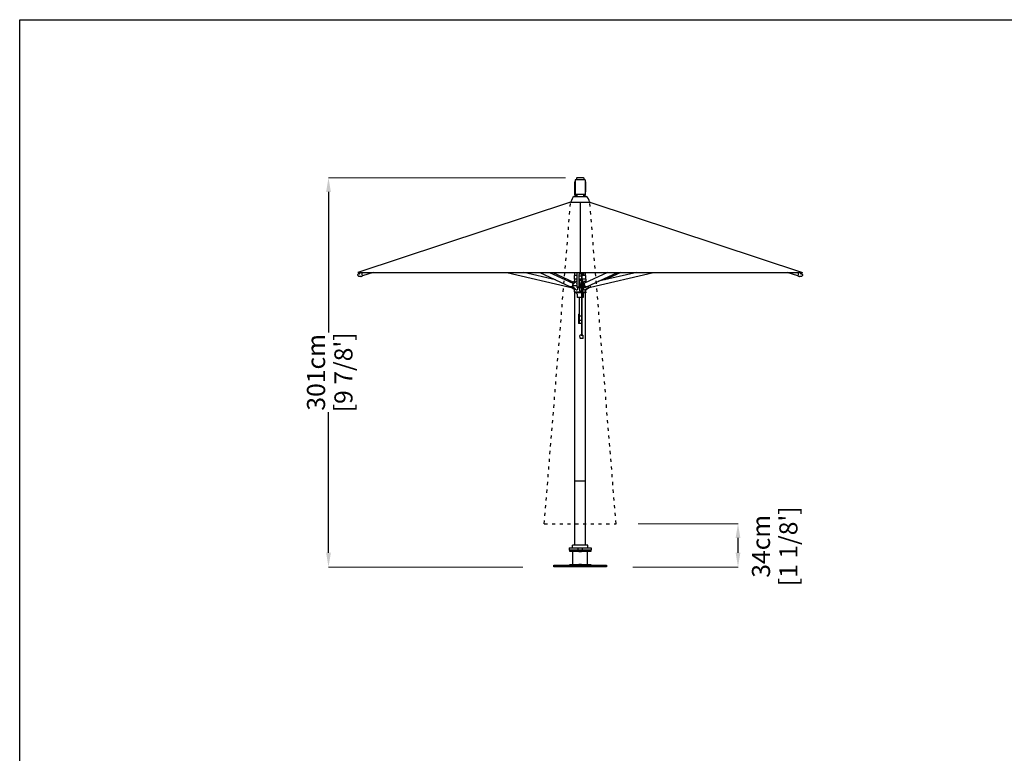
# Model space of a CAD drawing. Extents: x 66921 to 84879, y 253 to 79886.
# Drawn here: x 66921 to 74539, y 5926 to 11599 of the extents above; entities that cross this region are included whole.
import ezdxf

# ---------------------------------------------------------------- set-up
doc = ezdxf.new("R2010")
doc.units = 0
doc.linetypes.add('ACAD_ISO03W100', pattern=[30, 12, -18])
doc.layers.get('0').update_dxf_attribs({"linetype": 'CONTINUOUS'})
doc.layers.get('Defpoints').update_dxf_attribs({"linetype": 'CONTINUOUS'})
doc.layers.add('CORO', color=7, linetype='CONTINUOUS')
doc.layers.add('P-00000000', color=7, linetype='CONTINUOUS')
doc.styles.add('Arial', font='arial.ttf')
doc.dimstyles.new('QUOTE SITO$0', dxfattribs={"dimscale": 0, "dimtxt": 50, "dimasz": 70, "dimexe": 1, "dimexo": 1, "dimgap": 40, "dimtad": 0, "dimdec": 1, "dimzin": 12, "dimdsep": 46, "dimtxsty": 'Arial', "dimcen": 5.0292, "dimse1": 1, "dimse2": 1, "dimclrd": 256, "dimclre": 253, "dimclrt": 256, "dimadec": 0, "dimazin": 3, "dimtfac": 1, "dimtdec": 1, "dimtix": 1, "dimtofl": 0, "dimtmove": 2, "dimatfit": 3, "dimfxl": 1, "dimtfillclr": 256, "dimtolj": 1, "dimtzin": 0, "dimlwd": -1, "dimarcsym": 1})

# ---------------------------------------------------------------- blocks, each defined once
blk = doc.blocks.new('CAPRI 350X350 (FRONT)')
at = {"layer": 'P-00000000', "color": 7, "linetype": 'Continuous'}
for p, q in [((1382471.8, 274879), (1382471.8, 274957)), ((1382473.8, 274973), (1382473.8, 274863)), ((1382551.8, 274973), (1382473.8, 274973)), ((1382483.3, 274986), (1382486.8, 274989.5)), ((1382483.3, 274986), (1382483.3, 274973)), ((1382538.8, 274989.5), (1382486.8, 274989.5)), ((1382542.3, 274986), (1382538.8, 274989.5)), ((1382542.3, 274973), (1382542.3, 274986)), ((1382551.8, 274973), (1382551.8, 274863)), ((1382553.8, 274957), (1382553.8, 274879)), ((1382465.8, 274844), (1382559.8, 274844)), ((1382471.8, 274857), (1382471.8, 274879)), ((1382473.8, 274863), (1382551.8, 274863)), ((1382474.8, 274854.1), (1382487.8, 274854.1)), ((1382474.9, 274844), (1382474.9, 274854.1)), ((1382487.8, 274863), (1382487.8, 274844)), ((1382537.8, 274863), (1382537.8, 274844)), ((1382537.8, 274854.1), (1382550.8, 274854.1)), ((1382550.7, 274844), (1382550.7, 274854.1)), ((1382553.8, 274857), (1382553.8, 274879)), ((1382438.8, 274799.5), (1380792.8, 274257.5)), ((1382438.8, 274802), (1382440.8, 274802)), ((1382438.8, 274802), (1382438.8, 274799.5)), ((1382438.8, 274799.5), (1382586.8, 274799.5)), ((1382584.8, 274802), (1382586.8, 274802)), ((1382586.8, 274802), (1382586.8, 274799.5)), ((1382586.8, 274799.5), (1384232.8, 274257.5)), ((1380792.8, 274257.5), (1384232.8, 274257.5)), ((1380793, 274240.8), (1380799.4, 274249.4)), ((1380797.2, 274250.9), (1380797.8, 274250)), ((1380801.6, 274246.2), (1380799.5, 274249.4)), ((1380805.2, 274256.1), (1380805.7, 274255.2)), ((1380805.5, 274257), (1380807.1, 274257.5)), ((1380807.7, 274250.2), (1380805.6, 274253.4)), ((1380828.4, 274230.2), (1380823.9, 274257.5)), ((1380911.4, 274257.5), (1380828.4, 274230.3)), ((1381944.7, 274257.5), (1382433.6, 274144)), ((1382321.5, 274200.4), (1382075.5, 274257.5)), ((1382199.5, 274257.5), (1382438.2, 274145.8)), ((1382276.3, 274257.5), (1382455.3, 274173.7)), ((1382301.6, 274257.5), (1382462.1, 274182.4)), ((1382486, 274233), (1382468.3, 274233)), ((1382468.3, 274206), (1382468.3, 274233)), ((1382471.8, 274233), (1382471.8, 274257.5)), ((1382486, 274257.5), (1382486, 274146)), ((1382503.8, 274257.5), (1382503.8, 274240.6)), ((1382503.8, 274240.2), (1382503.8, 274240.6)), ((1382503.8, 274227.8), (1382503.8, 274240.2)), ((1382508, 274253.7), (1382508, 274252.9)), ((1382509.1, 274248.9), (1382509.1, 274250.6)), ((1382516.4, 274248.9), (1382516.4, 274250.6)), ((1382517.5, 274253.7), (1382517.5, 274252.9)), ((1382521.9, 274257.5), (1382521.9, 274141.7)), ((1382525.4, 274257.5), (1382525.4, 274141.2)), ((1382557.3, 274233), (1382525.4, 274233)), ((1382537.8, 274257.5), (1382537.8, 274233)), ((1382539.6, 274233), (1382539.6, 274257.5)), ((1382723.9, 274257.5), (1382544.9, 274173.7)), ((1382553.8, 274233), (1382553.8, 274257.5)), ((1382557.3, 274206), (1382557.3, 274233)), ((1382562.1, 274145.8), (1382800.7, 274257.5)), ((1382592, 274144), (1383080.9, 274257.5)), ((1382950, 274257.5), (1382653.8, 274188.8)), ((1382826, 274257.5), (1382704.1, 274200.4)), ((1384197.1, 274230.3), (1384114.2, 274257.5)), ((1384201.6, 274257.5), (1384197.1, 274230.2)), ((1384217.8, 274250.2), (1384219.9, 274253.4)), ((1384220.4, 274256.1), (1384219.8, 274255.2)), ((1384223.9, 274246.2), (1384226, 274249.4)), ((1384226.1, 274249.4), (1384232.6, 274240.8)), ((1384228.3, 274250.9), (1384227.7, 274250)), ((1380815.5, 274225.9), (1380803.5, 274225.9)), ((1380818, 274226.3), (1380828.1, 274229.7)), ((1382455.9, 274171.9), (1382450.2, 274147.6)), ((1382466.3, 274185.7), (1382452.4, 274175.1)), ((1382462.3, 274171.1), (1382456.3, 274173.9)), ((1382458.7, 274156.5), (1382458.7, 274166.6)), ((1382459.3, 274155), (1382485.7, 274155)), ((1382468.8, 274204.2), (1382468.8, 274187.5)), ((1382469.9, 274187.5), (1382468.8, 274187.5)), ((1382486, 274205), (1382469.3, 274205)), ((1382470.7, 274183.9), (1382470.7, 274178.3)), ((1382486, 274187.5), (1382482.1, 274187.5)), ((1382503.8, 274146), (1382503.8, 274227.8)), ((1382521.9, 274205), (1382503.8, 274205)), ((1382504.1, 274155), (1382511.5, 274155)), ((1382521.3, 274227.3), (1382504.3, 274227.3)), ((1382504.4, 274167.9), (1382504.4, 274167.9)), ((1382508.2, 274194), (1382508.2, 274188.5)), ((1382508.2, 274188.5), (1382511.5, 274168.5)), ((1382513.4, 274196), (1382510.2, 274196)), ((1382511.5, 274168.5), (1382511.5, 274142.5)), ((1382513.8, 274196), (1382513.4, 274196)), ((1382513.8, 274196), (1382521.9, 274196)), ((1382556.3, 274205), (1382525.4, 274205)), ((1382525.4, 274196), (1382530.6, 274196)), ((1382532.5, 274186.2), (1382533.8, 274164)), ((1382533.8, 274162.9), (1382533.8, 274130.2)), ((1382533.8, 274155), (1382537.3, 274155)), ((1382543.9, 274173.9), (1382535.8, 274170.1)), ((1382537.4, 274166.6), (1382537.4, 274155.5)), ((1382537.4, 274154.5), (1382537.4, 274143.5)), ((1382542.2, 274173.1), (1382542.2, 274183.9)), ((1382550, 274147.6), (1382544.3, 274171.9)), ((1382550.1, 274187.5), (1382544.4, 274187.5)), ((1382556.7, 274182.8), (1382556.7, 274183.9)), ((1382556.8, 274204.2), (1382556.8, 274187.5)), ((1382559.2, 274185.7), (1382563.5, 274182.4)), ((1382591.5, 274146), (1382588.7, 274158.2)), ((1384197.4, 274229.7), (1384207.6, 274226.3)), ((1384222, 274225.9), (1384210, 274225.9)), ((1382433.8, 274145.2), (1382433.6, 274144.3)), ((1382433.6, 274144.1), (1382433.6, 274144.3)), ((1382433.6, 274144.1), (1382433.6, 274144)), ((1382434, 274146), (1382433.8, 274145.2)), ((1382433.8, 274143.8), (1382444.2, 274141.3)), ((1382434.4, 274147.6), (1382434, 274146)), ((1382447.4, 274140.8), (1382437.5, 274145.5)), ((1382448.3, 274145.7), (1382438.6, 274145.7)), ((1382466.3, 274124.4), (1382444.4, 274141.1)), ((1382461, 274140), (1382450.8, 274140)), ((1382458.7, 274143.5), (1382458.7, 274153.5)), ((1382468.8, 274122.5), (1382469.9, 274122.5)), ((1382468.8, 274105.8), (1382468.8, 274122.5)), ((1382521.9, 274105), (1382469.6, 274105)), ((1382469.8, 274104.7), (1382469.8, 274098.3)), ((1382521.9, 274098), (1382470.1, 274098)), ((1382470.7, 274131.7), (1382470.7, 274126.1)), ((1382471.8, 272645.5), (1382471.8, 274098)), ((1382482.1, 274122.5), (1382489.5, 274122.5)), ((1382490.1, 274090), (1382485.4, 274097.9)), ((1382485.9, 274144.2), (1382485.9, 274140.9)), ((1382485.9, 274140.5), (1382485.9, 274140.9)), ((1382503.4, 274140), (1382486.4, 274140)), ((1382501.8, 274144), (1382488, 274144)), ((1382490.3, 274089.5), (1382490.3, 274063.5)), ((1382492.1, 274140), (1382492.1, 274126.1)), ((1382503.9, 274140.9), (1382503.9, 274144.2)), ((1382503.9, 274140.9), (1382503.9, 274140.5)), ((1382504.4, 274142.1), (1382504.4, 274142.1)), ((1382511.4, 274140.9), (1382508.2, 274121.5)), ((1382508.2, 274121.5), (1382508.2, 274116)), ((1382510.2, 274114), (1382513.1, 274114)), ((1382513.1, 274114), (1382514, 274114)), ((1382514, 274114), (1382514.5, 274114)), ((1382514.5, 274114), (1382521.9, 274114)), ((1382521.9, 274141.7), (1382521.9, 273772.9)), ((1382525.4, 274141.2), (1382525.4, 273772.9)), ((1382525.4, 274125), (1382525.4, 274125)), ((1382525.4, 274114), (1382530.3, 274114)), ((1382556, 274105), (1382525.4, 274105)), ((1382555.5, 274098), (1382525.4, 274098)), ((1382530.4, 274114), (1382530.3, 274114)), ((1382530.8, 274114), (1382530.4, 274114)), ((1382532.4, 274117.5), (1382532.4, 274116.5)), ((1382533.7, 274128.5), (1382532.9, 274124.2)), ((1382535.3, 274089.5), (1382535.3, 274063.5)), ((1382535.4, 274090), (1382540.2, 274097.9)), ((1382549.4, 274140), (1382537.4, 274140)), ((1382542.2, 274126.1), (1382542.2, 274140)), ((1382544.4, 274122.5), (1382550.1, 274122.5)), ((1382561.7, 274145.7), (1382551.9, 274145.7)), ((1382562.8, 274145.5), (1382552.9, 274140.8)), ((1382553.8, 272645.5), (1382553.8, 274098)), ((1382555.8, 274104.7), (1382555.8, 274098.3)), ((1382556.7, 274126.1), (1382556.7, 274127.3)), ((1382556.8, 274105.8), (1382556.8, 274122.6)), ((1382559.2, 274124.4), (1382581.1, 274141.1)), ((1382575.7, 274152.2), (1382575.7, 274143.5)), ((1382577.4, 274140.4), (1382591.8, 274143.8)), ((1382591.7, 274145.2), (1382591.5, 274146)), ((1382591.9, 274144.3), (1382591.7, 274145.2)), ((1382591.9, 274144.3), (1382592, 274144.1)), ((1382592, 274144), (1382592, 274144.1)), ((1382521.9, 274063.2), (1382490.6, 274063.2)), ((1382503.9, 274063.2), (1382503.9, 273860.7)), ((1382535, 274063.2), (1382525.4, 274063.2)), ((1382500.3, 273934.9), (1382500.3, 273861.5)), ((1382500.3, 273860.7), (1382500.3, 273861.5)), ((1382521.9, 273860.7), (1382500.3, 273860.7)), ((1382503.8, 273886.5), (1382521.8, 273886.5)), ((1382521.8, 273918.2), (1382503.9, 273918.2)), ((1382520.2, 273772.9), (1382527, 273772.9)), ((1382512.5, 273747.4), (1382510.8, 273768)), ((1382533.6, 273746), (1382513.6, 273746)), ((1382534.8, 273747.4), (1382536.5, 273768)), ((1382471.8, 272147.3), (1382471.8, 272645.5)), ((1382474.8, 272645.8), (1382550.8, 272645.8)), ((1382553.8, 272147.3), (1382553.8, 272645.5)), ((1382427.8, 272127.8), (1382597.8, 272127.8)), ((1382427.8, 272127.8), (1382427.8, 272109.8)), ((1382597.8, 272109.8), (1382427.8, 272109.8)), ((1382431.8, 272103.8), (1382431.8, 272109.8)), ((1382593.8, 272103.8), (1382431.8, 272103.8)), ((1382571.8, 272147.3), (1382453.8, 272147.3)), ((1382453.8, 272127.8), (1382453.8, 272147.3)), ((1382493.8, 272127.8), (1382493.8, 272109.8)), ((1382502.8, 272103.8), (1382502.8, 272109.8)), ((1382512.8, 272103.8), (1382508.5, 272108.1)), ((1382512.8, 272103.8), (1382517, 272108.1)), ((1382522.8, 272103.8), (1382522.8, 272109.8)), ((1382531.8, 272109.8), (1382531.8, 272127.8)), ((1382571.8, 272127.8), (1382571.8, 272147.3)), ((1382593.8, 272103.8), (1382593.8, 272109.8)), ((1382597.8, 272127.8), (1382597.8, 272109.8))]:
    blk.add_line(p, q, dxfattribs=at)
at = {"layer": 'P-00000000'}
for p, q in [((1382512.8, 274799.5), (1382512.8, 274257.5)), ((1382500.3, 273934.9), (1382503.9, 273934.9))]:
    blk.add_line(p, q, dxfattribs=at)
at = {"layer": 'P-00000000', "color": 7, "linetype": 'Continuous'}
for centre, radius, start, end in [((1382512.8, 274787.6), 73.4, 129.79725, 168.67732), ((1382512.8, 274787.6), 73.4, 11.32268, 50.20275), ((1382469.3, 274206), 1, 180, 270), ((1382469.6, 274204.2), 0.8, 90, 180), ((1382556, 274204.2), 0.8, 0, 90), ((1382556.3, 274206), 1, 270, 0), ((1382446.3, 274143.5), 3, 196.32463, 232.59464), ((1382469.6, 274105.8), 0.8, 180, 270), ((1382470.1, 274104.7), 0.3, 90, 180), ((1382470.1, 274098.3), 0.3, 180, 270), ((1382485.1, 274097.7), 0.3, 31.06516, 90), ((1382486.4, 274140.5), 0.5, 180, 270), ((1382489.3, 274089.5), 1, 0, 31.06516), ((1382503.4, 274140.5), 0.5, 270, 0), ((1382536.3, 274089.5), 1, 148.93484, 180), ((1382540.4, 274097.7), 0.3, 90, 148.93484), ((1382555.5, 274104.7), 0.3, 0, 90), ((1382555.5, 274098.3), 0.3, 270, 0), ((1382556, 274105.8), 0.8, 270, 0), ((1382574, 274155), 15, 266.64176, 283.07252), ((1382579.3, 274143.5), 3, 307.40536, 313.24565), ((1382591.7, 274144), 0.25, 283.07252, 13.07252), ((1382490.6, 274063.5), 0.3, 180, 270), ((1382535, 274063.5), 0.3, 270, 0), ((1382523.6, 273741.6), 31.4, 96.20869, 110.22127), ((1382523.6, 273741.6), 31.4, 69.77873, 83.79131), ((1382513.8, 273768.3), 3, 110.22127, 184.72713), ((1382514, 273747.5), 1.5, 184.72713, 255.11804), ((1382533.3, 273747.5), 1.5, 284.88196, 355.27287), ((1382533.5, 273768.3), 3, 355.27287, 69.77873)]:
    blk.add_arc(centre, radius, start, end, dxfattribs=at)
for centre, major_axis, ratio, start_param, end_param in [((1382474.8, 274957), (0, 3.08), 0.97437, 0.339837, 1.570796), ((1382550.8, 274957), (0, 3.08), 0.97437, 4.712389, 5.943348), ((1382474.8, 274857), (-3, 0), 0.97437, 0, 1.570796), ((1382550.8, 274857), (3, 0), 0.97437, 4.712389, 6.283185), ((1380801.8, 274252.6), (3.96, 2.62), 0.4829, 3.141593, 6.283185), ((1380804.7, 274248.2), (3.04, 2.01), 0.4829, 3.141593, 6.283185), ((1380822.7, 274256.8), (0.62, -1.9), 0.688782, 1.348355, 1.568719), ((1382512.8, 274252.9), (4.75, 0), 0.746862, 3.141593, 6.283185), ((1382512.8, 274248.9), (3.65, 0), 0.746862, 3.141593, 6.283185), ((1384220.9, 274248.2), (3.04, -2.01), 0.4829, 3.141593, 6.283185), ((1384223.8, 274252.6), (3.96, -2.62), 0.4829, 3.141593, 6.283185), ((1382454.5, 274171.9), (0.85, 1.81), 0.67127, 5.016924, 6.283185), ((1382545.8, 274171.9), (-0.85, 1.81), 0.67127, 0, 1.266261), ((1382439, 274147.6), (-0.85, -1.81), 0.67127, 0, 0.304535), ((1382448.8, 274147.6), (-0.85, -1.81), 0.67127, 0.304535, 1.875331), ((1382488, 274146), (-2, 0), 0.974085, 0, 1.570796), ((1382501.8, 274146), (2, 0), 0.974085, 4.712389, 6.283185), ((1382511.2, 274142.5), (0, 2), 0.121836, 3.776702, 4.712389), ((1382519.9, 274120.5), (8.54, 1.59), 0.555258, 0.764995, 0.771522), ((1382551.5, 274147.6), (0.85, -1.81), 0.67127, 4.407854, 5.97865), ((1382561.2, 274147.6), (0.85, -1.81), 0.67127, 5.97865, 6.283185), ((1382474.8, 272645.5), (-3, 0), 0.105104, 4.712389, 6.283185), ((1382550.8, 272645.5), (-3, 0), 0.105104, 3.141593, 4.712389)]:
    blk.add_ellipse(centre, major_axis=major_axis, ratio=ratio, start_param=start_param, end_param=end_param, dxfattribs=at)
for points, knots in [([(1380793, 274240.8), (1380792.9, 274240.8), (1380792.9, 274240.8), (1380792.8, 274240.7), (1380792.8, 274240.6), (1380792.8, 274240.5), (1380792.8, 274240.5), (1380792.8, 274240.4), (1380792.8, 274240.3), (1380792.7, 274240.2), (1380792.7, 274240.2), (1380792.7, 274240.1)], [5.2359878, 5.2359878, 5.2359878, 5.2359878, 5.4106819, 5.4106819, 5.585376, 5.585376, 5.76007, 5.76007, 5.9347641, 5.9347641, 6.1094582, 6.1094582, 6.1094582, 6.1094582]), ([(1380803.5, 274225.9), (1380802.4, 274225.9), (1380801.3, 274226.2), (1380799.2, 274227.1), (1380798.2, 274227.8), (1380796.4, 274229.5), (1380795.6, 274230.6), (1380794.3, 274233), (1380793.8, 274234.3), (1380793, 274237.1), (1380792.8, 274238.6), (1380792.7, 274240.1)], [4.940547, 4.940547, 4.940547, 4.940547, 5.24382, 5.24382, 5.547093, 5.547093, 5.850366, 5.850366, 6.153639, 6.153639, 6.456912, 6.456912, 6.456912, 6.456912]), ([(1380802.8, 274256.9), (1380803, 274256.9), (1380803.2, 274256.9), (1380803.5, 274256.9), (1380803.7, 274256.9), (1380804.1, 274256.9), (1380804.2, 274256.8), (1380804.5, 274256.7), (1380804.7, 274256.6), (1380804.9, 274256.4), (1380805.1, 274256.2), (1380805.2, 274256.1)], [5.20992, 5.20992, 5.20992, 5.20992, 5.3628427, 5.3628427, 5.5157654, 5.5157654, 5.668688, 5.668688, 5.8216107, 5.8216107, 5.9745334, 5.9745334, 5.9745334, 5.9745334]), ([(1380805.5, 274257), (1380805.4, 274257), (1380805.4, 274257), (1380805.3, 274256.9), (1380805.2, 274256.9), (1380805.1, 274256.8), (1380805.1, 274256.8), (1380805, 274256.7), (1380804.9, 274256.7), (1380804.9, 274256.6), (1380804.8, 274256.5), (1380804.8, 274256.5)], [4.712389, 4.712389, 4.712389, 4.712389, 4.8171087, 4.8171087, 4.9218285, 4.9218285, 5.0265482, 5.0265482, 5.131268, 5.131268, 5.2214137, 5.2214137, 5.2214137, 5.2214137]), ([(1382508, 274253.7), (1382508, 274254.1), (1382508.1, 274254.5), (1382508.4, 274255.2), (1382508.6, 274255.5), (1382509.2, 274256.2), (1382509.5, 274256.5), (1382510.3, 274256.9), (1382510.8, 274257.1), (1382511.8, 274257.4), (1382512.3, 274257.4), (1382513.3, 274257.4), (1382513.8, 274257.4), (1382514.8, 274257.1), (1382515.2, 274256.9), (1382516.1, 274256.4), (1382516.4, 274256.1), (1382517, 274255.4), (1382517.2, 274255.1), (1382517.5, 274254.3), (1382517.5, 274254), (1382517.5, 274253.7)], [3.752666, 3.752666, 3.752666, 3.752666, 4.041649, 4.041649, 4.340675, 4.340675, 4.65952, 4.65952, 4.991518, 4.991518, 5.327464, 5.327464, 5.663902, 5.663902, 5.999812, 5.999812, 6.331511, 6.331511, 6.648819, 6.648819, 6.894259, 6.894259, 6.894259, 6.894259]), ([(1384220.4, 274256.1), (1384220.5, 274256.2), (1384220.6, 274256.4), (1384220.9, 274256.6), (1384221, 274256.7), (1384221.3, 274256.8), (1384221.5, 274256.9), (1384221.8, 274256.9), (1384222, 274256.9), (1384222.4, 274256.9), (1384222.5, 274256.9), (1384222.7, 274256.9)], [4.6723922, 4.6723922, 4.6723922, 4.6723922, 4.8253149, 4.8253149, 4.9782375, 4.9782375, 5.1311602, 5.1311602, 5.2840829, 5.2840829, 5.4370056, 5.4370056, 5.4370056, 5.4370056]), ([(1384232.8, 274240.1), (1384232.7, 274238.6), (1384232.5, 274237.1), (1384231.8, 274234.3), (1384231.2, 274233), (1384229.9, 274230.6), (1384229.1, 274229.5), (1384227.4, 274227.8), (1384226.4, 274227.1), (1384224.3, 274226.2), (1384223.2, 274225.9), (1384222, 274225.9)], [6.109458, 6.109458, 6.109458, 6.109458, 6.412731, 6.412731, 6.716004, 6.716004, 7.019277, 7.019277, 7.32255, 7.32255, 7.625823, 7.625823, 7.625823, 7.625823]), ([(1384228.1, 274253.3), (1384228.2, 274253.2), (1384228.3, 274253), (1384228.4, 274252.7), (1384228.5, 274252.5), (1384228.6, 274252.2), (1384228.6, 274252), (1384228.6, 274251.7), (1384228.6, 274251.5), (1384228.5, 274251.2), (1384228.4, 274251), (1384228.3, 274250.9)], [0.7661861, 0.7661861, 0.7661861, 0.7661861, 0.9191088, 0.9191088, 1.0720314, 1.0720314, 1.2249541, 1.2249541, 1.3778768, 1.3778768, 1.5307995, 1.5307995, 1.5307995, 1.5307995]), ([(1384232.8, 274240.1), (1384232.8, 274240.2), (1384232.8, 274240.2), (1384232.8, 274240.3), (1384232.8, 274240.4), (1384232.8, 274240.5), (1384232.7, 274240.5), (1384232.7, 274240.6), (1384232.7, 274240.7), (1384232.6, 274240.8), (1384232.6, 274240.8), (1384232.6, 274240.8)], [0.1737271, 0.1737271, 0.1737271, 0.1737271, 0.3484212, 0.3484212, 0.5231153, 0.5231153, 0.6978094, 0.6978094, 0.8725035, 0.8725035, 1.0471976, 1.0471976, 1.0471976, 1.0471976]), ([(1380815.5, 274225.9), (1380815.7, 274225.9), (1380815.8, 274225.9), (1380816.2, 274226), (1380816.3, 274226), (1380816.7, 274226), (1380816.8, 274226), (1380817.2, 274226.1), (1380817.3, 274226.1), (1380817.7, 274226.2), (1380817.8, 274226.3), (1380818, 274226.3)], [1.3426378, 1.3426378, 1.3426378, 1.3426378, 1.3882695, 1.3882695, 1.4339012, 1.4339012, 1.4795329, 1.4795329, 1.5251646, 1.5251646, 1.5707963, 1.5707963, 1.5707963, 1.5707963]), ([(1382458.7, 274166.6), (1382458.7, 274166.9), (1382458.7, 274167.2), (1382459, 274167.9), (1382459.1, 274168.2), (1382459.4, 274168.6), (1382459.6, 274168.7), (1382459.7, 274168.9)], [0, 0, 0, 0, 0.1009962, 0.1009962, 0.1996857, 0.1996857, 0.2628719, 0.2628719, 0.2628719, 0.2628719]), ([(1382459.7, 274168.9), (1382459.7, 274168.9), (1382459.7, 274168.9), (1382459.7, 274168.9), (1382459.7, 274168.9), (1382459.7, 274168.9), (1382459.7, 274168.9), (1382459.7, 274168.9), (1382459.7, 274168.9), (1382459.7, 274168.9), (1382459.7, 274168.9), (1382459.7, 274168.9), (1382459.7, 274168.9), (1382459.7, 274168.9), (1382459.7, 274168.9), (1382459.7, 274168.9), (1382459.7, 274168.9), (1382459.7, 274168.9), (1382459.7, 274168.9), (1382459.7, 274168.9), (1382459.7, 274168.9), (1382459.7, 274168.9), (1382459.7, 274168.9), (1382459.7, 274168.9), (1382459.7, 274168.9), (1382459.7, 274168.9), (1382459.7, 274168.9), (1382459.8, 274168.9), (1382459.8, 274168.9), (1382459.8, 274168.9), (1382459.8, 274168.9), (1382459.8, 274168.9), (1382459.8, 274168.9), (1382459.8, 274168.9), (1382459.8, 274168.9), (1382459.8, 274168.9), (1382459.8, 274168.9), (1382459.8, 274168.9), (1382459.8, 274168.9), (1382459.8, 274168.9), (1382459.8, 274168.9), (1382459.8, 274169), (1382459.9, 274169), (1382460, 274169.1), (1382460.1, 274169.2), (1382460.4, 274169.5), (1382460.7, 274169.7), (1382461.7, 274170.6), (1382462.5, 274171.2), (1382465.6, 274173.9), (1382467.9, 274175.9), (1382473.8, 274181), (1382477.5, 274184.1), (1382481.1, 274187.2)], [0, 0, 0, 0, 0.000102, 0.000102, 0.000198, 0.000198, 0.000353, 0.000353, 0.000639, 0.000639, 0.00137, 0.00137, 0.001681, 0.001681, 0.001991, 0.001991, 0.002135, 0.002135, 0.002333, 0.002333, 0.002524, 0.002524, 0.002777, 0.002777, 0.003185, 0.003185, 0.004004, 0.004004, 0.00523, 0.00523, 0.005833, 0.005833, 0.006204, 0.006204, 0.006602, 0.006602, 0.007059, 0.007059, 0.00843, 0.00843, 0.012543, 0.012543, 0.024882, 0.024882, 0.061899, 0.061899, 0.172949, 0.172949, 0.506098, 0.506098, 1.505546, 1.505546, 3.068893, 3.068893, 3.068893, 3.068893]), ([(1382469.9, 274187.5), (1382470, 274187.5), (1382470.1, 274187.5), (1382470.3, 274187.2), (1382470.3, 274187), (1382470.5, 274186.6), (1382470.5, 274186.3), (1382470.6, 274185.5), (1382470.7, 274185.2), (1382470.7, 274184.5), (1382470.7, 274184.2), (1382470.7, 274183.9)], [0, 0, 0, 0, 0.093794, 0.093794, 0.1662446, 0.1662446, 0.2838002, 0.2838002, 0.3896487, 0.3896487, 0.5241712, 0.5241712, 0.5241712, 0.5241712]), ([(1382481.1, 274187.2), (1382481.2, 274187.2), (1382481.2, 274187.3), (1382481.4, 274187.4), (1382481.5, 274187.5), (1382481.9, 274187.5), (1382482, 274187.5), (1382482.1, 274187.5)], [0.4003016, 0.4003016, 0.4003016, 0.4003016, 0.4157887, 0.4157887, 0.507197, 0.507197, 0.6141238, 0.6141238, 0.6141238, 0.6141238]), ([(1382485.9, 274172.5), (1382485.9, 274172.5), (1382485.9, 274172.6), (1382485.9, 274172.7), (1382485.9, 274172.7), (1382486, 274172.8), (1382486, 274172.8), (1382486, 274172.8)], [1.5707963, 1.5707963, 1.5707963, 1.5707963, 1.884489, 1.884489, 2.1986483, 2.1986483, 2.2079695, 2.2079695, 2.2079695, 2.2079695]), ([(1382504.4, 274167.9), (1382504.4, 274167.9), (1382504.4, 274167.9), (1382504.4, 274167.9), (1382504.4, 274167.9), (1382504.4, 274167.9), (1382504.4, 274167.9), (1382504.4, 274167.9), (1382504.4, 274167.9), (1382504.4, 274167.9), (1382504.4, 274167.9), (1382504.4, 274167.9), (1382504.4, 274167.9), (1382504.4, 274168), (1382504.4, 274168), (1382504.4, 274168), (1382504.4, 274168), (1382504.4, 274168), (1382504.4, 274168), (1382504.4, 274168), (1382504.4, 274168), (1382504.4, 274168.1), (1382504.5, 274168.2), (1382504.6, 274168.5), (1382504.6, 274168.7), (1382504.9, 274169.6), (1382505.2, 274170.2), (1382506.1, 274172.7), (1382506.7, 274174.6), (1382508.1, 274178.3), (1382508.7, 274180), (1382509.3, 274181.8)], [0, 0, 0, 0, 0.00057, 0.00057, 0.001099, 0.001099, 0.001841, 0.001841, 0.002518, 0.002518, 0.003316, 0.003316, 0.004385, 0.004385, 0.005836, 0.005836, 0.007145, 0.007145, 0.011075, 0.011075, 0.022865, 0.022865, 0.058233, 0.058233, 0.164337, 0.164337, 0.48265, 0.48265, 1.437591, 1.437591, 2.311261, 2.311261, 2.311261, 2.311261]), ([(1382510.2, 274196), (1382510, 274196), (1382509.7, 274196), (1382509.2, 274195.8), (1382509, 274195.6), (1382508.6, 274195.3), (1382508.4, 274195), (1382508.2, 274194.6), (1382508.2, 274194.3), (1382508.2, 274194)], [0.3033509, 0.3033509, 0.3033509, 0.3033509, 0.3802653, 0.3802653, 0.4571797, 0.4571797, 0.5324911, 0.5324911, 0.6078026, 0.6078026, 0.6078026, 0.6078026]), ([(1382532.3, 274193.1), (1382532.3, 274193.3), (1382532.3, 274193.5), (1382532.3, 274193.8), (1382532.3, 274194), (1382532.2, 274194.3), (1382532.2, 274194.4), (1382532.2, 274194.7), (1382532.2, 274194.8), (1382532.1, 274195.1), (1382532, 274195.1), (1382531.9, 274195.3), (1382531.9, 274195.4), (1382531.8, 274195.5), (1382531.7, 274195.6), (1382531.5, 274195.7), (1382531.4, 274195.9), (1382531, 274196), (1382530.8, 274196), (1382530.6, 274196)], [3.208658, 3.208658, 3.208658, 3.208658, 3.509404, 3.509404, 3.810151, 3.810151, 4.110897, 4.110897, 4.411643, 4.411643, 4.497628, 4.497628, 4.555893, 4.555893, 4.600892, 4.600892, 4.669514, 4.669514, 4.712389, 4.712389, 4.712389, 4.712389]), ([(1382532.3, 274192.2), (1382532.3, 274192.2), (1382532.3, 274192.3), (1382532.3, 274192.4), (1382532.3, 274192.5), (1382532.3, 274192.6), (1382532.3, 274192.7), (1382532.3, 274192.8), (1382532.3, 274192.9), (1382532.3, 274193), (1382532.3, 274193.1), (1382532.3, 274193.1)], [6.12987744, 6.12987744, 6.12987744, 6.12987744, 6.14712588, 6.14712588, 6.16437433, 6.16437433, 6.18162277, 6.18162277, 6.19887121, 6.19887121, 6.21611965, 6.21611965, 6.21611965, 6.21611965]), ([(1382532.3, 274192.2), (1382532.3, 274191.7), (1382532.3, 274191.3), (1382532.3, 274190.4), (1382532.4, 274190), (1382532.4, 274189.2), (1382532.4, 274188.8), (1382532.4, 274188), (1382532.4, 274187.6), (1382532.5, 274186.9), (1382532.5, 274186.6), (1382532.5, 274186.2)], [0.2564357, 0.2564357, 0.2564357, 0.2564357, 0.3905276, 0.3905276, 0.5246196, 0.5246196, 0.6587115, 0.6587115, 0.7928034, 0.7928034, 0.9268954, 0.9268954, 0.9268954, 0.9268954]), ([(1382533.8, 274164), (1382533.8, 274163.9), (1382533.8, 274163.8), (1382533.8, 274163.7), (1382533.8, 274163.6), (1382533.8, 274163.5), (1382533.8, 274163.4), (1382533.8, 274163.3), (1382533.8, 274163.2), (1382533.8, 274163), (1382533.8, 274163), (1382533.8, 274162.9)], [-0.7387077, -0.7387077, -0.7387077, -0.7387077, -0.5909662, -0.5909662, -0.4432246, -0.4432246, -0.2954831, -0.2954831, -0.1477415, -0.1477415, 0, 0, 0, 0]), ([(1382536.9, 274168.4), (1382536.9, 274168.4), (1382536.9, 274168.4), (1382536.9, 274168.4), (1382536.9, 274168.4), (1382536.9, 274168.4), (1382536.9, 274168.4), (1382536.9, 274168.4), (1382536.9, 274168.4), (1382536.9, 274168.4), (1382536.9, 274168.4), (1382536.9, 274168.4), (1382536.9, 274168.4), (1382536.9, 274168.4), (1382536.9, 274168.4), (1382536.9, 274168.4)], [0, 0, 0, 0, 0.000102365, 0.000102365, 0.000192599, 0.000192599, 0.000445973, 0.000445973, 0.001098438, 0.001098438, 0.002075991, 0.002075991, 0.002810225, 0.002810225, 0.002942219, 0.002942219, 0.002942219, 0.002942219]), ([(1382536.9, 274168.4), (1382536.9, 274168.4), (1382536.9, 274168.4), (1382536.9, 274168.4), (1382536.9, 274168.4), (1382536.9, 274168.4), (1382536.9, 274168.4), (1382536.9, 274168.4), (1382536.9, 274168.4), (1382536.9, 274168.4), (1382536.9, 274168.4), (1382536.9, 274168.4), (1382536.9, 274168.4), (1382536.9, 274168.4), (1382536.9, 274168.4), (1382536.9, 274168.4), (1382536.9, 274168.3), (1382536.9, 274168.3), (1382536.9, 274168.3), (1382536.9, 274168.3), (1382536.9, 274168.3), (1382537, 274168.2), (1382537, 274168.1), (1382537.1, 274167.9), (1382537.2, 274167.7), (1382537.3, 274167.2), (1382537.4, 274166.9), (1382537.4, 274166.6)], [0.0070808, 0.0070808, 0.0070808, 0.0070808, 0.0070946, 0.0070946, 0.007287, 0.007287, 0.0073745, 0.0073745, 0.0074868, 0.0074868, 0.0075916, 0.0075916, 0.0077333, 0.0077333, 0.0080022, 0.0080022, 0.0088083, 0.0088083, 0.0112268, 0.0112268, 0.0184826, 0.0184826, 0.0402624, 0.0402624, 0.105898, 0.105898, 0.198631, 0.198631, 0.198631, 0.198631]), ([(1382542.2, 274183.9), (1382542.2, 274184.4), (1382542.2, 274184.9), (1382542.5, 274186), (1382542.7, 274186.4), (1382543, 274186.8), (1382543.2, 274187.1), (1382543.6, 274187.4), (1382543.8, 274187.5), (1382544.1, 274187.5), (1382544.2, 274187.5), (1382544.4, 274187.5)], [0, 0, 0, 0, 0.1377563, 0.1377563, 0.2694579, 0.2694579, 0.4157887, 0.4157887, 0.507197, 0.507197, 0.6141238, 0.6141238, 0.6141238, 0.6141238]), ([(1382556.8, 274187.5), (1382556.8, 274187.5), (1382556.8, 274187.4), (1382556.8, 274187.2), (1382556.8, 274187), (1382556.7, 274186.6), (1382556.7, 274186.3), (1382556.7, 274185.5), (1382556.7, 274185.2), (1382556.7, 274184.5), (1382556.7, 274184.2), (1382556.7, 274183.9)], [0.0614683, 0.0614683, 0.0614683, 0.0614683, 0.0933417, 0.0933417, 0.1652517, 0.1652517, 0.2818631, 0.2818631, 0.3863791, 0.3863791, 0.5188646, 0.5188646, 0.5188646, 0.5188646]), ([(1382556.8, 274187.5), (1382557.2, 274187.2), (1382557.6, 274186.9), (1382558.2, 274186.5), (1382558.4, 274186.3), (1382558.8, 274186), (1382559, 274185.8), (1382559.2, 274185.7)], [0.0004379, 0.0004379, 0.0004379, 0.0004379, 0.1546735, 0.1546735, 0.2320339, 0.2320339, 0.3094705, 0.3094705, 0.3094705, 0.3094705]), ([(1384207.6, 274226.3), (1384207.7, 274226.3), (1384207.9, 274226.2), (1384208.2, 274226.1), (1384208.4, 274226.1), (1384208.7, 274226), (1384208.9, 274226), (1384209.2, 274226), (1384209.4, 274226), (1384209.7, 274225.9), (1384209.9, 274225.9), (1384210, 274225.9)], [4.712389, 4.712389, 4.712389, 4.712389, 4.7580207, 4.7580207, 4.8036524, 4.8036524, 4.8492841, 4.8492841, 4.8949158, 4.8949158, 4.9405475, 4.9405475, 4.9405475, 4.9405475]), ([(1382450.8, 274140), (1382450.6, 274140), (1382450.3, 274140), (1382449.9, 274140.1), (1382449.6, 274140.1), (1382449.2, 274140.2), (1382448.9, 274140.3), (1382448.5, 274140.4), (1382448.2, 274140.5), (1382447.8, 274140.6), (1382447.6, 274140.7), (1382447.4, 274140.8)], [1.2510644, 1.2510644, 1.2510644, 1.2510644, 1.3150108, 1.3150108, 1.3789572, 1.3789572, 1.4429036, 1.4429036, 1.5068499, 1.5068499, 1.5707963, 1.5707963, 1.5707963, 1.5707963]), ([(1382459.7, 274141.2), (1382459.7, 274141.2), (1382459.7, 274141.2), (1382459.7, 274141.2), (1382459.7, 274141.2), (1382459.7, 274141.2), (1382459.7, 274141.2), (1382459.7, 274141.2), (1382459.7, 274141.2), (1382459.7, 274141.2), (1382459.7, 274141.2), (1382459.7, 274141.2), (1382459.7, 274141.2), (1382459.7, 274141.2), (1382459.7, 274141.2), (1382459.7, 274141.2), (1382459.7, 274141.2), (1382459.7, 274141.2), (1382459.7, 274141.2), (1382459.7, 274141.2), (1382459.7, 274141.2), (1382459.7, 274141.2), (1382459.7, 274141.2), (1382459.7, 274141.2), (1382459.7, 274141.2), (1382459.7, 274141.2), (1382459.7, 274141.2), (1382459.7, 274141.2), (1382459.7, 274141.2), (1382459.7, 274141.2), (1382459.7, 274141.2), (1382459.7, 274141.2), (1382459.7, 274141.2), (1382459.7, 274141.2), (1382459.7, 274141.2), (1382459.7, 274141.2), (1382459.7, 274141.2), (1382459.7, 274141.2), (1382459.7, 274141.2), (1382459.7, 274141.2), (1382459.7, 274141.2), (1382459.7, 274141.2), (1382459.7, 274141.2), (1382459.7, 274141.3), (1382459.7, 274141.3), (1382459.6, 274141.3), (1382459.6, 274141.4), (1382459.4, 274141.5), (1382459.3, 274141.6), (1382459, 274142), (1382458.9, 274142.3), (1382458.7, 274142.9), (1382458.7, 274143.2), (1382458.7, 274143.5)], [0, 0, 0, 0, 0.0001014, 0.0001014, 0.0002074, 0.0002074, 0.0004046, 0.0004046, 0.0008147, 0.0008147, 0.0014287, 0.0014287, 0.0018901, 0.0018901, 0.0021306, 0.0021306, 0.0023442, 0.0023442, 0.0024657, 0.0024657, 0.0026465, 0.0026465, 0.0028168, 0.0028168, 0.0030362, 0.0030362, 0.0033847, 0.0033847, 0.0040726, 0.0040726, 0.0051029, 0.0051029, 0.0055939, 0.0055939, 0.0058989, 0.0058989, 0.0062223, 0.0062223, 0.0065136, 0.0065136, 0.0071241, 0.0071241, 0.0089555, 0.0089555, 0.01445, 0.01445, 0.0309395, 0.0309395, 0.080566, 0.080566, 0.1754697, 0.1754697, 0.2651122, 0.2651122, 0.2651122, 0.2651122]), ([(1382468.8, 274122.5), (1382468.4, 274122.8), (1382468, 274123.1), (1382467.4, 274123.6), (1382467.2, 274123.8), (1382466.8, 274124.1), (1382466.6, 274124.2), (1382466.3, 274124.4)], [0, 0, 0, 0, 0.1546735, 0.1546735, 0.2320339, 0.2320339, 0.3094705, 0.3094705, 0.3094705, 0.3094705]), ([(1382470.7, 274126.1), (1382470.7, 274125.7), (1382470.7, 274125.2), (1382470.6, 274124.1), (1382470.5, 274123.7), (1382470.4, 274123.3), (1382470.3, 274123), (1382470.2, 274122.7), (1382470.1, 274122.6), (1382470, 274122.5), (1382470, 274122.5), (1382469.9, 274122.5)], [0, 0, 0, 0, 0.1377563, 0.1377563, 0.2694579, 0.2694579, 0.4157887, 0.4157887, 0.507197, 0.507197, 0.6141238, 0.6141238, 0.6141238, 0.6141238]), ([(1382482.1, 274122.5), (1382481.9, 274122.5), (1382481.7, 274122.5), (1382481.3, 274122.7), (1382481.2, 274122.8), (1382481.1, 274122.8)], [0, 0, 0, 0, 0.093794, 0.093794, 0.1176582, 0.1176582, 0.1176582, 0.1176582]), ([(1382492.1, 274126.1), (1382492.1, 274125.7), (1382492.1, 274125.2), (1382491.8, 274124.1), (1382491.5, 274123.7), (1382491.2, 274123.3), (1382490.9, 274123), (1382490.4, 274122.7), (1382490.2, 274122.6), (1382489.9, 274122.5), (1382489.7, 274122.5), (1382489.5, 274122.5)], [0, 0, 0, 0, 0.1377563, 0.1377563, 0.2694579, 0.2694579, 0.4157887, 0.4157887, 0.507197, 0.507197, 0.6141238, 0.6141238, 0.6141238, 0.6141238]), ([(1382508.2, 274116), (1382508.2, 274115.8), (1382508.2, 274115.5), (1382508.4, 274115), (1382508.6, 274114.8), (1382509, 274114.4), (1382509.2, 274114.3), (1382509.7, 274114.1), (1382510, 274114), (1382510.2, 274114)], [1.2156051, 1.2156051, 1.2156051, 1.2156051, 1.2909166, 1.2909166, 1.366228, 1.366228, 1.4431424, 1.4431424, 1.5200568, 1.5200568, 1.5200568, 1.5200568]), ([(1382532.4, 274116.5), (1382532.4, 274116.4), (1382532.4, 274116.2), (1382532.4, 274116), (1382532.4, 274115.9), (1382532.4, 274115.7), (1382532.4, 274115.6), (1382532.4, 274115.4), (1382532.4, 274115.4), (1382532.3, 274115.2), (1382532.3, 274115.1), (1382532.2, 274115), (1382532.2, 274114.9), (1382532.1, 274114.7), (1382532, 274114.6), (1382531.9, 274114.4), (1382531.8, 274114.4), (1382531.6, 274114.2), (1382531.4, 274114.1), (1382531.1, 274114.1), (1382531, 274114), (1382530.8, 274114)], [0.349066, 0.349066, 0.349066, 0.349066, 0.593412, 0.593412, 0.837758, 0.837758, 1.082104, 1.082104, 1.32645, 1.32645, 1.388998, 1.388998, 1.477197, 1.477197, 1.506039, 1.506039, 1.526238, 1.526238, 1.5562, 1.5562, 1.570796, 1.570796, 1.570796, 1.570796]), ([(1382532.9, 274124.2), (1382532.8, 274124), (1382532.8, 274123.8), (1382532.7, 274123.2), (1382532.7, 274122.8), (1382532.6, 274122), (1382532.6, 274121.5), (1382532.5, 274120.5), (1382532.5, 274119.9), (1382532.5, 274118.7), (1382532.5, 274118.1), (1382532.4, 274117.5)], [-1.2566371, -1.2566371, -1.2566371, -1.2566371, -1.0751228, -1.0751228, -0.8936086, -0.8936086, -0.7120943, -0.7120943, -0.5305801, -0.5305801, -0.3490659, -0.3490659, -0.3490659, -0.3490659]), ([(1382533.8, 274130.2), (1382533.8, 274130.1), (1382533.8, 274129.9), (1382533.8, 274129.7), (1382533.8, 274129.6), (1382533.8, 274129.3), (1382533.8, 274129.2), (1382533.8, 274129), (1382533.7, 274128.9), (1382533.7, 274128.7), (1382533.7, 274128.6), (1382533.7, 274128.5)], [0, 0, 0, 0, 0.251327, 0.251327, 0.502655, 0.502655, 0.753982, 0.753982, 1.00531, 1.00531, 1.256637, 1.256637, 1.256637, 1.256637]), ([(1382536.9, 274141.7), (1382536.9, 274141.7), (1382536.9, 274141.7), (1382536.9, 274141.7), (1382536.9, 274141.7), (1382536.9, 274141.7), (1382536.9, 274141.7), (1382536.9, 274141.7), (1382536.9, 274141.7), (1382536.9, 274141.7), (1382536.9, 274141.7), (1382536.9, 274141.7), (1382536.9, 274141.7), (1382536.9, 274141.7), (1382536.9, 274141.7), (1382536.9, 274141.7), (1382536.9, 274141.7), (1382536.9, 274141.7), (1382536.9, 274141.7), (1382536.9, 274141.7), (1382536.9, 274141.7), (1382536.8, 274141.7), (1382536.8, 274141.7), (1382536.8, 274141.6), (1382536.8, 274141.6), (1382536.8, 274141.6), (1382536.8, 274141.6), (1382536.8, 274141.6), (1382536.8, 274141.6), (1382536.8, 274141.6), (1382536.8, 274141.6), (1382536.8, 274141.6), (1382536.8, 274141.6), (1382536.8, 274141.5), (1382536.7, 274141.5), (1382536.6, 274141.2), (1382536.5, 274141.1), (1382536, 274140.4), (1382535.7, 274139.9), (1382534.8, 274138.6), (1382534.3, 274137.8), (1382533.8, 274137)], [0.0021731, 0.0021731, 0.0021731, 0.0021731, 0.0021781, 0.0021781, 0.0022902, 0.0022902, 0.0024512, 0.0024512, 0.0025997, 0.0025997, 0.0027859, 0.0027859, 0.00307, 0.00307, 0.0035832, 0.0035832, 0.0047267, 0.0047267, 0.0064408, 0.0064408, 0.0070398, 0.0070398, 0.0073403, 0.0073403, 0.0076453, 0.0076453, 0.0079929, 0.0079929, 0.0090352, 0.0090352, 0.0121622, 0.0121622, 0.021543, 0.021543, 0.0496855, 0.0496855, 0.1341129, 0.1341129, 0.3873953, 0.3873953, 0.7848517, 0.7848517, 0.7848517, 0.7848517]), ([(1382535.9, 274140.2), (1382536.1, 274140.1), (1382536.3, 274140.1), (1382536.8, 274140.1), (1382537.1, 274140), (1382537.4, 274140)], [7.3952542, 7.3952542, 7.3952542, 7.3952542, 7.447726, 7.447726, 7.5342497, 7.5342497, 7.5342497, 7.5342497]), ([(1382537.4, 274143.5), (1382537.4, 274143.2), (1382537.3, 274142.9), (1382537.2, 274142.3), (1382537, 274142), (1382536.9, 274141.7)], [0, 0, 0, 0, 0.0960691, 0.0960691, 0.1936017, 0.1936017, 0.1936017, 0.1936017]), ([(1382544.4, 274122.5), (1382544.1, 274122.5), (1382543.9, 274122.5), (1382543.3, 274122.8), (1382543.2, 274123), (1382542.8, 274123.5), (1382542.6, 274123.8), (1382542.3, 274124.6), (1382542.3, 274124.9), (1382542.2, 274125.5), (1382542.2, 274125.8), (1382542.2, 274126.1)], [0, 0, 0, 0, 0.093794, 0.093794, 0.1662446, 0.1662446, 0.2838002, 0.2838002, 0.3896487, 0.3896487, 0.5241712, 0.5241712, 0.5241712, 0.5241712]), ([(1382552.9, 274140.8), (1382552.6, 274140.7), (1382552.4, 274140.6), (1382552, 274140.5), (1382551.7, 274140.4), (1382551.3, 274140.3), (1382551.1, 274140.2), (1382550.6, 274140.1), (1382550.4, 274140.1), (1382549.9, 274140), (1382549.7, 274140), (1382549.4, 274140)], [4.712389, 4.712389, 4.712389, 4.712389, 4.7763354, 4.7763354, 4.8402818, 4.8402818, 4.9042281, 4.9042281, 4.9681745, 4.9681745, 5.0321209, 5.0321209, 5.0321209, 5.0321209]), ([(1382574.5, 274141.1), (1382574.5, 274141.1), (1382574.5, 274141.1), (1382574.5, 274141.1), (1382574.5, 274141.1), (1382574.5, 274141.1), (1382574.5, 274141.1), (1382574.5, 274141.1), (1382574.5, 274141.1), (1382574.5, 274141.1), (1382574.5, 274141.1), (1382574.5, 274141.1), (1382574.5, 274141.1), (1382574.5, 274141.1), (1382574.5, 274141.1), (1382574.5, 274141.1), (1382574.5, 274141.1), (1382574.5, 274141.1), (1382574.5, 274141.1), (1382574.5, 274141.1), (1382574.5, 274141.1), (1382574.5, 274141.1), (1382574.5, 274141.1), (1382574.4, 274141.1), (1382574.4, 274141.1), (1382574.4, 274141), (1382574.4, 274141), (1382574.3, 274140.9), (1382574.2, 274140.9), (1382573.9, 274140.6), (1382573.6, 274140.5), (1382572.7, 274139.7), (1382572, 274139.2), (1382569.2, 274137), (1382567.1, 274135.3), (1382560.2, 274130), (1382555.5, 274126.3), (1382550.7, 274122.7)], [0.000122, 0.000122, 0.000122, 0.000122, 0.000422, 0.000422, 0.000757, 0.000757, 0.001259, 0.001259, 0.001616, 0.001616, 0.001904, 0.001904, 0.002362, 0.002362, 0.002873, 0.002873, 0.00382, 0.00382, 0.004672, 0.004672, 0.005611, 0.005611, 0.006739, 0.006739, 0.010121, 0.010121, 0.020267, 0.020267, 0.050706, 0.050706, 0.142023, 0.142023, 0.415974, 0.415974, 1.237826, 1.237826, 3.083821, 3.083821, 3.083821, 3.083821]), ([(1382556.8, 274122.6), (1382556.8, 274122.6), (1382556.8, 274122.6), (1382556.8, 274122.8), (1382556.8, 274123), (1382556.7, 274123.5), (1382556.7, 274123.8), (1382556.7, 274124.6), (1382556.7, 274124.9), (1382556.7, 274125.5), (1382556.7, 274125.8), (1382556.7, 274126.1)], [0.0617527, 0.0617527, 0.0617527, 0.0617527, 0.093794, 0.093794, 0.1662446, 0.1662446, 0.2838002, 0.2838002, 0.3896487, 0.3896487, 0.5241712, 0.5241712, 0.5241712, 0.5241712]), ([(1382559.2, 274124.4), (1382559.1, 274124.4), (1382559.1, 274124.3), (1382559, 274124.2), (1382558.9, 274124.2), (1382558.5, 274123.9), (1382558.3, 274123.7), (1382557.6, 274123.2), (1382557.2, 274122.9), (1382556.8, 274122.5)], [0, 0, 0, 0, 0.0127086, 0.0127086, 0.046695, 0.046695, 0.1486242, 0.1486242, 0.309068, 0.309068, 0.309068, 0.309068]), ([(1382575.7, 274143.5), (1382575.7, 274143.2), (1382575.6, 274142.9), (1382575.4, 274142.2), (1382575.3, 274142), (1382574.9, 274141.5), (1382574.7, 274141.3), (1382574.5, 274141.1)], [0, 0, 0, 0, 0.09795, 0.09795, 0.194006, 0.194006, 0.275106, 0.275106, 0.275106, 0.275106])]:
    blk.add_open_spline(points, degree=3, knots=knots, dxfattribs=at)
for points, degree in [([(1382466.3, 274185.7), (1382467.2, 274186.3), (1382468, 274186.9), (1382468.8, 274187.5)], 3), ([(1382468.8, 274187.5), (1382468.8, 274187.5), (1382468.8, 274187.5), (1382468.8, 274187.5)], 3), ([(1382532.3, 274192.2), (1382532.3, 274192.2), (1382532.3, 274192.2), (1382532.3, 274192.2)], 3), ([(1382533.2, 274174.1), (1382534.4, 274172.2), (1382535.6, 274170.3), (1382536.9, 274168.4)], 3), ([(1382536.9, 274168.4), (1382536.9, 274168.4), (1382536.9, 274168.4), (1382536.9, 274168.4), (1382536.9, 274168.4)], 4), ([(1382537.4, 274161), (1382537.4, 274161), (1382537.4, 274161), (1382537.4, 274161)], 3), ([(1382550.1, 274187.5), (1382550.3, 274187.5), (1382550.5, 274187.5), (1382550.7, 274187.4)], 3), ([(1382550.7, 274187.4), (1382553.6, 274185.1), (1382556.6, 274182.9), (1382559.6, 274180.6)], 3), ([(1382481.1, 274122.8), (1382474, 274128.9), (1382466.7, 274134.9), (1382459.7, 274141.2)], 3), ([(1382509.3, 274128.3), (1382507.6, 274132.9), (1382506, 274137.4), (1382504.4, 274142.1)], 3), ([(1382536.9, 274141.7), (1382536.9, 274141.7), (1382536.9, 274141.7), (1382536.9, 274141.7), (1382536.9, 274141.7)], 4), ([(1382537.4, 274149), (1382537.4, 274149), (1382537.4, 274149), (1382537.4, 274149)], 3), ([(1382550.1, 274122.5), (1382550.3, 274122.5), (1382550.5, 274122.5), (1382550.7, 274122.7)], 3)]:
    blk.add_open_spline(points, degree=degree, dxfattribs=at)
blk = doc.blocks.new('*D90')
at = {"layer": 'Defpoints', "color": 0, "linetype": 'Continuous', "ltscale": 10, "transparency": 16777216}
for p in [(69310.5, 10377.3), (71145.5, 10377.3), (70814.7, 7366.6)]:
    blk.add_point(p, dxfattribs=at)
at = {"layer": 'P-00000000', "color": 253, "linetype": 'Continuous', "lineweight": 5, "ltscale": 10, "transparency": 16777216}
for p, q in [((71144.5, 10377.3), (69309.5, 10377.3)), ((70813.7, 7366.6), (69309.5, 7366.6))]:
    blk.add_line(p, q, dxfattribs=at)
at = {"layer": 'P-00000000', "ltscale": 10, "transparency": 16777216}
for p, q in [((69310.5, 10267.3), (69310.5, 9180.1)), ((69310.5, 7476.6), (69310.5, 8563.9))]:
    blk.add_line(p, q, dxfattribs=at)
at = {"layer": 'P-00000000', "linetype": 'Continuous', "ltscale": 10, "transparency": 16777216}
for points in [[(69292.1, 10267.3), (69328.8, 10267.3), (69310.5, 10377.3)], [(69292.1, 7476.6), (69328.8, 7476.6), (69310.5, 7366.6)]]:
    blk.add_solid(points, dxfattribs=at)
at = {"layer": 'P-00000000', "linetype": 'Continuous', "ltscale": 10, "transparency": 16777216, "char_height": 140, "attachment_point": 5, "rotation": 90, "style": 'Arial'}
for s, insert in [('\\A1;301cm', (69214, 8872)), ("\\A1;[9 7/8']", (69426.1, 8872))]:
    blk.add_mtext(s, dxfattribs=dict(at, insert=insert))
blk = doc.blocks.new('*D91')
at = {"layer": 'Defpoints', "color": 0, "linetype": 'Continuous', "ltscale": 10, "transparency": 16777216}
for p in [(71705.6, 7701.6), (72478.6, 7701.6), (71663.4, 7366.6)]:
    blk.add_point(p, dxfattribs=at)
at = {"layer": 'P-00000000', "color": 253, "linetype": 'Continuous', "lineweight": 5, "ltscale": 10, "transparency": 16777216}
for p, q in [((71706.6, 7701.6), (72479.6, 7701.6)), ((71664.4, 7366.6), (72479.6, 7366.6))]:
    blk.add_line(p, q, dxfattribs=at)
at = {"layer": 'P-00000000', "ltscale": 10, "transparency": 16777216}
blk.add_line((72478.6, 7476.6), (72478.6, 7591.6), dxfattribs=at)
at = {"layer": 'P-00000000', "linetype": 'Continuous', "ltscale": 10, "transparency": 16777216}
for points in [[(72460.3, 7591.6), (72497, 7591.6), (72478.6, 7701.6)], [(72460.3, 7476.6), (72497, 7476.6), (72478.6, 7366.6)]]:
    blk.add_solid(points, dxfattribs=at)
at = {"layer": 'P-00000000', "linetype": 'Continuous', "ltscale": 10, "transparency": 16777216, "char_height": 140, "attachment_point": 5, "rotation": 90, "style": 'Arial'}
for s, insert in [("\\A1;[1 1/8']", (72868.6, 7526.6)), ('\\A1;34cm', (72656.4, 7526.6))]:
    blk.add_mtext(s, dxfattribs=dict(at, insert=insert))
blk = doc.blocks.new('CAPRI 350X350 CLOSED (FRONT)')
at = {"layer": 'P-00000000', "color": 0, "linetype": 'ACAD_ISO03W100', "ltscale": 2}
for p, q in [((1545198.6, 269319.2), (1545402.5, 271805)), ((1545754.5, 269319.2), (1545550.5, 271805)), ((1545198.6, 269319.2), (1545754.5, 269319.2))]:
    blk.add_line(p, q, dxfattribs=at)
blk = doc.blocks.new('GROUND BASE WITH EXTENSION (FRONT)')
for p, q in [((51487.1, 262534.6), (51894.8, 262534.6)), ((51487.1, 262519.6), (51487.1, 262534.6)), ((51894.8, 262519.6), (51487.1, 262519.6)), ((51894.8, 262534.6), (51894.8, 262519.6))]:
    blk.add_line(p, q)
at = {"layer": 'CORO'}
for p, q in [((51609.7, 262639.6), (51609.7, 262644.6)), ((51609.7, 262644.6), (51680.4, 262644.6)), ((51680.4, 262639.6), (51609.7, 262639.6)), ((51633.8, 262539.6), (51633.8, 262639.6)), ((51701.6, 262644.6), (51680.4, 262644.6)), ((51680.4, 262644.6), (51680.4, 262639.6)), ((51680.4, 262639.6), (51701.6, 262639.6)), ((51701.6, 262639.6), (51701.6, 262644.6)), ((51701.6, 262644.6), (51772.3, 262644.6)), ((51772.3, 262639.6), (51701.6, 262639.6)), ((51748.1, 262539.6), (51748.1, 262639.6)), ((51772.3, 262644.6), (51772.3, 262639.6)), ((51609.7, 262534.6), (51609.7, 262539.6)), ((51609.7, 262539.6), (51680.4, 262539.6)), ((51676.8, 262533.8), (51676.8, 262520.3)), ((51680.4, 262539.6), (51680.4, 262534.6)), ((51701.6, 262539.6), (51680.4, 262539.6)), ((51701.6, 262534.6), (51701.6, 262539.6)), ((51701.6, 262539.6), (51772.3, 262539.6)), ((51705.1, 262520.3), (51705.1, 262533.8)), ((51772.3, 262539.6), (51772.3, 262534.6))]:
    blk.add_line(p, q, dxfattribs=at)
at = {"layer": 'P-00000000', "color": 7, "linetype": 'Continuous'}
for q in [(51687.5, 262641), (51694.5, 262641)]:
    blk.add_line((51691, 262644.6), q, dxfattribs=at)

msp = doc.modelspace()

# ---------------------------------------------------------------- linework, layer by layer
at = {"layer": 'P-00000000', "color": 7, "linetype": 'Continuous'}
msp.add_lwpolyline([(82050, 11599.1), (82050, 252.6), (66921.3, 252.6), (66921.3, 11599.1)], close=True, dxfattribs=at)

# ---------------------------------------------------------------- block references
for name, p in [('CAPRI 350X350 (FRONT)', (-1311255.1, -264612.2)), ('CAPRI 350X350 CLOSED (FRONT)', (-1474218.9, -261617.6)), ('GROUND BASE WITH EXTENSION (FRONT)', (19566.6, -255152.9))]:
    msp.add_blockref(name, p, dxfattribs=at)

# ---------------------------------------------------------------- dimensions: what is measured, and where the dimension line sits
at = {"layer": 'P-00000000', "color": 7, "linetype": 'Continuous', "ltscale": 10}
dim = msp.add_linear_dim(base=(69310.5, 10377.3), p1=(70814.7, 7366.6), p2=(71145.5, 10377.3), angle=90, dimstyle='QUOTE SITO$0', override={"dimscale": 1, "dimtxt": 140, "dimasz": 110, "dimgap": 25, "dimdec": 0, "dimlfac": 0.1, "dimpost": 'cm\\X', "dimse1": 0, "dimse2": 0, "dimtzin": 7, "dimlwe": 5}, dxfattribs=at)
dim.commit()
dim.dimension.update_dxf_attribs({"geometry": '*D90', "text_midpoint": (69310.5, 8872)})
dim = msp.add_linear_dim(base=(72478.6266528, 7701.6230505), p1=(71663.353624, 7366.6230505), p2=(71705.5944687, 7701.6230505), angle=90, dimstyle='QUOTE SITO$0', override={"dimscale": 1, "dimtxt": 140, "dimasz": 110, "dimgap": 25, "dimdec": 0, "dimlfac": 0.1, "dimpost": 'cm\\X', "dimse1": 0, "dimse2": 0, "dimtzin": 7, "dimlwe": 5}, dxfattribs=at)
dim.commit()
dim.dimension.update_dxf_attribs({"geometry": '*D91', "text_midpoint": (72752.9652867, 7526.5565647), "dimtype": 160})

doc.saveas('drawing.dxf')
